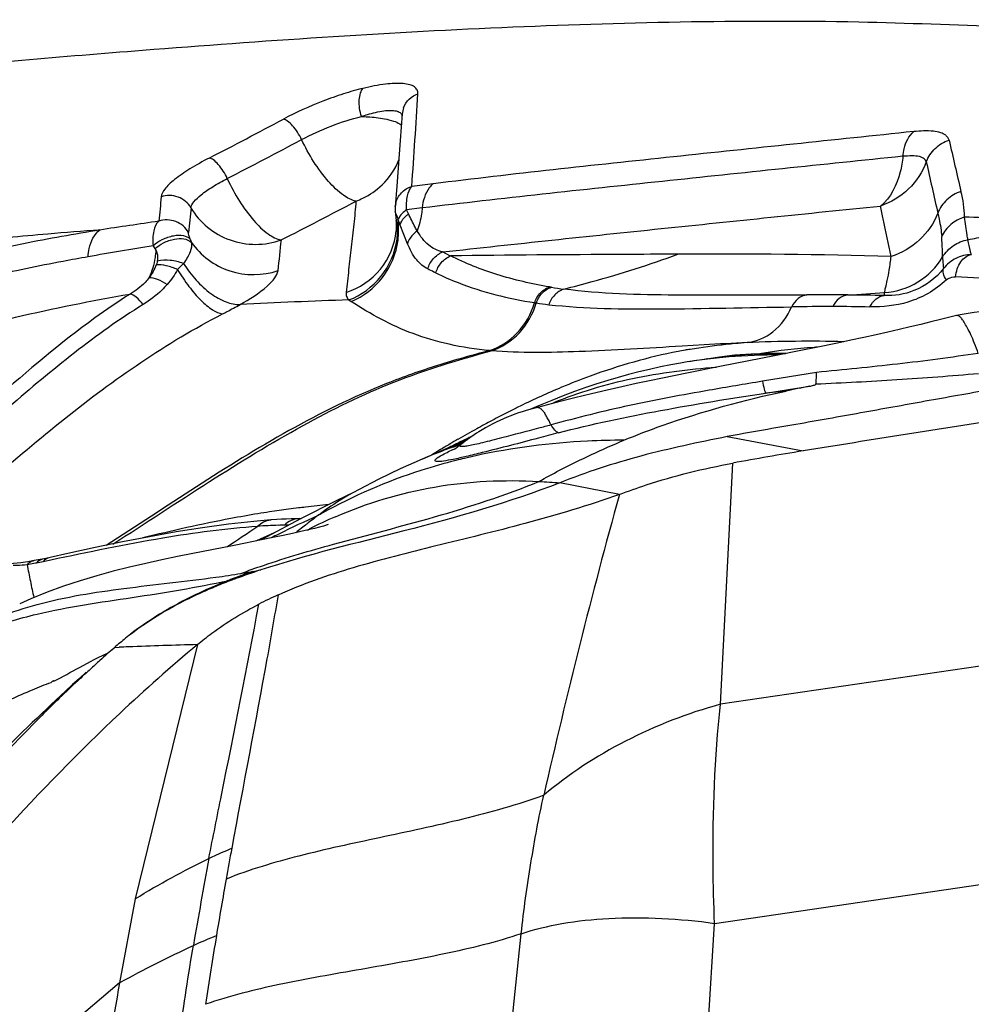
# Model space of a CAD drawing. Units: millimetres. Extents: x 0 to 594, y 0 to 420.
# Drawn here: x 142 to 143, y 130 to 131 of the extents above; entities that cross this region are included whole.
import ezdxf

# ---------------------------------------------------------------- set-up
doc = ezdxf.new("R2010")
doc.units = ezdxf.units.MM
doc.header["$LTSCALE"] = 32.67
doc.layers.add('607078340-000_CL', color=7, linetype='CONTINUOUS')

msp = doc.modelspace()

# ---------------------------------------------------------------- linework, layer by layer
at = {"layer": '607078340-000_CL', "color": 7, "linetype": 'CONTINUOUS'}
for p, q in [((142.2687, 131.3133), (142.2656, 131.2705)), ((142.2656, 131.2705), (142.26, 131.1959)), ((142.26, 131.1959), (142.2574, 131.1627)), ((142.2574, 131.1627), (142.2575, 131.163)), ((142.2575, 131.1554), (142.2587, 131.1405)), ((142.2587, 131.1404), (142.259, 131.1294)), ((142.2624, 131.135), (142.2618, 131.1439)), ((142.259, 131.1294), (142.2587, 131.1234)), ((143.1683, 130.9862), (143.1422, 130.9796)), ((143.0933, 130.9677), (143.0755, 130.9635)), ((143.1104, 130.9717), (143.0933, 130.9677)), ((143.1267, 130.9757), (143.1104, 130.9717)), ((143.1422, 130.9796), (143.1267, 130.9757)), ((143.0178, 130.9506), (142.997, 130.9462)), ((143.0378, 130.955), (143.0178, 130.9506)), ((143.057, 130.9593), (143.0378, 130.955)), ((143.0755, 130.9635), (143.057, 130.9593)), ((142.9403, 130.9344), (142.9155, 130.9294)), ((142.9751, 130.9416), (142.9403, 130.9344)), ((142.997, 130.9462), (142.9751, 130.9416)), ((142.8757, 130.9215), (142.7841, 130.9035)), ((142.9155, 130.9294), (142.8757, 130.9215)), ((142.7841, 130.9035), (142.7306, 130.8929)), ((142.7354, 130.9114), (142.7314, 130.9108)), ((142.7627, 130.9156), (142.7354, 130.9114)), ((142.7306, 130.8929), (142.6913, 130.8848)), ((142.5207, 130.8454), (142.4885, 130.8367)), ((142.3821, 130.7903), (142.3595, 130.7793)), ((142.3547, 130.7761), (142.3014, 130.7532)), ((142.3735, 130.7841), (142.3547, 130.7761)), ((142.311, 130.7572), (142.3011, 130.7531)), ((142.3247, 130.7631), (142.3181, 130.7604)), ((142.1906, 130.6995), (142.1617, 130.6855)), ((142.1977, 130.7034), (142.1817, 130.6946)), ((142.1617, 130.6855), (142.1038, 130.6562)), ((142.0554, 130.6544), (142.0277, 130.6521)), ((142.1038, 130.6562), (142.0489, 130.6269)), ((142.0554, 130.6544), (142.0559, 130.6545)), ((142.0654, 130.655), (142.0559, 130.6545)), ((142.1022, 130.6566), (142.1012, 130.6565)), ((142.1045, 130.6565), (142.1022, 130.6566)), ((142.1487, 130.6468), (142.1411, 130.6446)), ((142.061, 130.6333), (142.032, 130.6203)), ((142.0489, 130.6269), (142.04, 130.6219)), ((141.6609, 130.5864), (141.6495, 130.5849)), ((141.6716, 130.5884), (141.6609, 130.5864)), ((141.6873, 130.5915), (141.6716, 130.5884)), ((141.6974, 130.5937), (141.6873, 130.5915)), ((141.7975, 130.4438), (141.8019, 130.4475)), ((141.756, 130.4076), (141.7447, 130.3974)), ((141.755, 130.4054), (141.7516, 130.4023)), ((141.7447, 130.3974), (141.7337, 130.3873)), ((141.7337, 130.3873), (141.7221, 130.3766)), ((141.8354, 130.0397), (141.81, 129.9033))]:
    msp.add_line(p, q, dxfattribs=at)
at = {"layer": '607078340-000_CL', "color": 9, "linetype": 'CONTINUOUS'}
for p, q in [((142.2647, 131.2971), (142.2674, 131.2949)), ((142.3191, 131.2001), (142.2843, 131.1958)), ((142.2576, 131.1547), (142.2575, 131.1555)), ((142.3012, 131.1607), (142.2759, 131.1576)), ((142.2789, 131.1511), (142.2759, 131.1576)), ((142.2653, 131.1331), (142.2618, 131.1439)), ((142.2631, 131.1439), (142.2626, 131.1423)), ((142.2649, 131.1472), (142.2631, 131.1439)), ((142.2624, 131.135), (142.2609, 131.136)), ((142.2772, 131.1028), (142.2653, 131.1331)), ((141.9244, 131.1103), (141.9267, 131.1049)), ((141.8644, 131.0994), (141.869, 131.0921)), ((142.3473, 131.0826), (142.3341, 131.0893)), ((141.9136, 131.0707), (141.9042, 131.0609)), ((142.5109, 131.0321), (142.508, 131.0326)), ((142.1822, 131.0114), (142.1857, 131.0089)), ((142.7589, 130.9385), (142.7228, 130.9364)), ((142.941, 130.8938), (142.8532, 130.8794)), ((142.8585, 130.8604), (142.9295, 130.8714)), ((142.8919, 130.8636), (142.8585, 130.8604)), ((142.4602, 130.8392), (142.4576, 130.8379)), ((142.7961, 130.7896), (142.9194, 130.7664)), ((142.3178, 130.7608), (142.3157, 130.7595)), ((142.7851, 130.3554), (142.8052, 130.7466)), ((142.6212, 130.6958), (142.5247, 130.7148)), ((142.1147, 130.638), (142.1175, 130.6395)), ((141.6598, 130.5821), (141.6734, 130.5848)), ((141.6734, 130.5848), (141.6751, 130.5851)), ((141.6857, 130.5872), (141.6882, 130.5877)), ((141.6882, 130.5877), (141.6986, 130.5899)), ((141.9858, 130.5559), (141.9988, 130.5593)), ((143.6069, 130.4758), (142.7851, 130.3554)), ((141.8019, 130.4475), (141.8092, 130.4478)), ((141.9363, 130.4521), (141.8354, 130.0397)), ((141.7448, 130.4152), (141.764, 130.4255)), ((142.7757, 129.9998), (143.5631, 130.1151)), ((142.6109, 127.342), (142.7757, 129.9998)), ((142.4419, 129.7938), (142.462, 129.983)), ((141.81, 129.9033), (141.3959, 129.5528))]:
    msp.add_line(p, q, dxfattribs=at)
at = {"layer": '607078340-000_CL', "color": 7, "linetype": 'CONTINUOUS'}
for points in [[(142.2575, 131.163), (142.2573, 131.1603), (142.2574, 131.1571), (142.2575, 131.1556)], [(142.8916, 130.9246), (142.8913, 130.9247), (142.8627, 130.9247), (142.8351, 130.9237), (142.8086, 130.9217), (142.7834, 130.9188), (142.7593, 130.915)], [(142.7314, 130.9108), (142.7204, 130.9089), (142.7046, 130.906), (142.6877, 130.9027), (142.67, 130.8988), (142.6526, 130.8947), (142.6359, 130.8904), (142.6194, 130.8858), (142.6025, 130.8808), (142.5848, 130.8753), (142.5668, 130.8692), (142.5485, 130.8627), (142.53, 130.8558), (142.5113, 130.8484)], [(142.6913, 130.8848), (142.6703, 130.8804), (142.6484, 130.8758), (142.6254, 130.8707), (142.6012, 130.8652), (142.5759, 130.8593), (142.5491, 130.8527), (142.5207, 130.8454)], [(142.5113, 130.8484), (142.4928, 130.8408), (142.4756, 130.8335)], [(142.3641, 130.7768), (142.3619, 130.7751), (142.3584, 130.7725), (142.3555, 130.7705), (142.3533, 130.7691), (142.3518, 130.7682)], [(142.3011, 130.7531), (142.2651, 130.7372), (142.2307, 130.7206), (142.1977, 130.7034)], [(142.0277, 130.6521), (141.9865, 130.6476), (141.9445, 130.6419), (141.9018, 130.635), (141.8585, 130.6272), (141.8148, 130.6187)], [(142.1012, 130.6565), (142.0966, 130.6564), (142.0885, 130.6561), (142.0806, 130.6558), (142.0729, 130.6555), (142.0654, 130.655)], [(142.1411, 130.6446), (142.1347, 130.6429), (142.1264, 130.6408), (142.1162, 130.6383)], [(142.1162, 130.6383), (142.1043, 130.6355), (142.0908, 130.6325), (142.0755, 130.6292), (142.0587, 130.6257), (142.0401, 130.6219)], [(141.8148, 130.6187), (141.7706, 130.6095), (141.7261, 130.5999), (141.6974, 130.5937)], [(142.0401, 130.6219), (141.9987, 130.6137), (141.9764, 130.6093), (141.9289, 130.6)], [(141.9289, 130.6), (141.9041, 130.5949), (141.8785, 130.5895), (141.8526, 130.5838), (141.8263, 130.5777), (141.7997, 130.5711), (141.773, 130.5638), (141.7461, 130.5559), (141.7192, 130.5472), (141.6926, 130.5374), (141.6661, 130.5266), (141.6479, 130.5183)], [(141.6495, 130.5849), (141.6377, 130.5839), (141.6259, 130.5834)]]:
    msp.add_lwpolyline(points, dxfattribs=at)
at = {"layer": '607078340-000_CL', "color": 9, "linetype": 'CONTINUOUS'}
for centre, radius, start, end in [((90.366, 134.7108), 52.0372, 356.12684, 356.29275), ((142.3072, 131.3101), 0.0386, 159.8914, 175.3447), ((136.9208, 140.9996), 10.9801, 297.29164, 298.00087), ((142.2602, 131.3085), 0.00858, 12.8397, 17.0315), ((136.9919, 140.9179), 10.9178, 297.21351, 297.92795), ((159.77, 135.0773), 17.0442, 192.90415, 193.19206), ((168.7425, 136.9637), 26.2557, 192.6018, 192.78731), ((137.003, 141.016), 11.1288, 297.09867, 297.80242), ((142.2946, 131.1598), 0.0373, 167.4524, 175.0344), ((142.3053, 131.1142), 0.0453, 129.3926, 133.0816), ((142.3065, 131.1127), 0.0472, 125.7425, 129.3993), ((142.8214, 121.7079), 9.4449, 87.07586, 87.81694), ((145.1911, 108.7162), 22.6672, 98.41608, 98.65985), ((142.1443, 131.1259), 0.117, 358.8115, 4.9096), ((142.1404, 131.1241), 0.1225, 352.646, 359.7394), ((142.1435, 131.1241), 0.1194, 359.7317, 5.194), ((142.5548, 131.5894), 0.5403, 237.2432, 237.6037), ((142.1414, 131.126), 0.1199, 352.3865, 358.8245), ((143.1183, 123.394), 7.8068, 99.24263, 100.02805), ((142.774, 119.9503), 11.1356, 88.51716, 90.29885), ((143.0427, 131.1434), 0.1204, 274.1682, 328.9165), ((142.539, 119.4158), 11.6502, 86.529, 86.91031), ((142.6407, 131.8033), 0.782, 260.4418, 261.943), ((142.9672, 117.6548), 13.3648, 89.89522, 90.17946), ((142.8539, 133.6439), 2.6279, 273.0035, 274.3094), ((142.9696, 127.8862), 3.1334, 88.5111, 89.5965), ((142.417, 123.3676), 7.6474, 91.75752, 93.08357), ((142.5793, 131.6231), 0.6236, 261.1635, 261.4187), ((142.6005, 131.7561), 0.7582, 261.3417, 262.8828), ((143.0091, 121.8563), 9.1446, 90.25999, 90.67921), ((142.9547, 128.2339), 2.767, 88.491, 89.7299), ((142.8836, 130.0398), 0.9036, 98.5069, 99.4089), ((143.2992, 121.7496), 9.2048, 92.93087, 93.36502), ((142.9287, 128.5862), 2.3582, 88.6255, 92.4331), ((142.9862, 130.1635), 0.7726, 93.6271, 100.019), ((142.9954, 130.0359), 0.9005, 93.372, 93.6953), ((142.4225, 130.9977), 0.0696, 259.9281, 262.1155), ((142.8691, 130.1257), 0.8164, 99.9706, 100.7626), ((142.8754, 130.0897), 0.8531, 99.4126, 99.9712), ((142.8652, 130.0919), 0.8297, 96.6729, 99.1586), ((143.0225, 129.6882), 1.281, 112.7323, 116.0384), ((143.099, 129.5292), 1.4574, 116.1069, 116.8587), ((143.1449, 129.4388), 1.5588, 116.8628, 117.9313), ((143.2095, 129.3169), 1.6967, 117.9309, 118.8951), ((143.2955, 129.1612), 1.8746, 118.8983, 119.9659), ((143.4412, 128.91), 2.165, 120.3799, 120.8768), ((142.6711, 129.9343), 0.8983, 109.7214, 111.2679), ((143.3774, 129.0187), 2.039, 119.9576, 120.3789), ((142.6673, 129.8866), 0.9407, 108.7643, 109.8719), ((142.6468, 129.9415), 0.8822, 111.481, 112.377), ((143.5301, 128.7614), 2.3381, 121.0735, 121.2293), ((143.4975, 128.8155), 2.2751, 120.8744, 121.0737), ((142.6552, 129.92), 0.9052, 109.872, 111.4782), ((142.6557, 129.9739), 0.8558, 111.268, 112.7553), ((142.605, 129.7643), 1.0177, 102.3127, 103.3726), ((142.6007, 129.7824), 0.9991, 103.3733, 104.1793), ((142.9949, 138.5823), 7.8815, 266.33133, 266.57956), ((142.3298, 128.7849), 1.9029, 95.4439, 96.5803), ((142.2987, 129.0646), 1.6215, 98.7004, 99.38), ((142.2853, 129.1499), 1.5352, 97.5222, 98.6855), ((142.2989, 129.047), 1.639, 96.9597, 97.5233), ((142.311, 128.9477), 1.739, 96.5808, 96.9608), ((142.5388, 129.9496), 0.82, 119.2002, 119.7488), ((139.5076, 134.372), 4.5033, 303.3621, 304.1272), ((142.106, 129.4918), 1.1546, 91.8967, 93.5776), ((142.1057, 129.5013), 1.145, 91.6531, 91.8933), ((142.1056, 129.5017), 1.1446, 91.4121, 91.653), ((142.0652, 129.1677), 1.4783, 89.2467, 89.5239), ((142.4581, 129.9713), 0.75, 113.3821, 117.0085), ((141.6777, 130.563), 0.0262, 126.033, 133.0142), ((150.5399, 132.3503), 9.0545, 191.26096, 191.43631), ((141.5592, 131.1883), 0.6142, 280.8725, 281.8778), ((141.7039, 130.5685), 0.0261, 127.1269, 134.1185), ((141.7521, 132.1353), 1.5883, 277.75, 279.2343), ((142.4001, 129.5071), 1.1277, 109.3933, 111.319), ((141.809, 131.7781), 1.2265, 279.2892, 279.6859), ((141.8272, 131.6715), 1.1184, 279.6842, 280.2216), ((141.8485, 131.5539), 0.9989, 280.2179, 281.0009), ((144.8683, 131.2032), 3.268, 191.4415, 191.9152), ((142.3556, 129.6228), 1.0037, 111.3533, 111.6184), ((142.1197, 122.8561), 7.5981, 92.22682, 92.34168), ((142.1948, 120.8343), 9.6213, 91.53933, 92.20595), ((153.1956, 128.0713), 11.3897, 169.62935, 169.88494), ((153.1506, 128.0394), 11.3847, 169.54656, 170.26783), ((143.9747, 129.5008), 2.2018, 169.4652, 174.4054)]:
    msp.add_arc(centre, radius, start, end, dxfattribs=at)
at = {"layer": '607078340-000_CL', "color": 7, "linetype": 'CONTINUOUS'}
for centre, radius, start, end in [((143.2328, 130.6932), 0.3, 73.0646, 102.4158), ((142.8687, 130.2943), 0.6303, 99.5258, 99.7963), ((143.6716, 127.1797), 3.7655, 101.3659, 101.9502), ((142.5537, 130.5416), 0.3022, 102.4233, 122.1364), ((142.5531, 130.5433), 0.3004, 122.2143, 128.9881), ((143.1523, 129.1662), 1.7974, 115.3888, 115.6791), ((143.5515, 128.349), 2.7069, 116.2713, 116.534), ((143.4124, 128.6305), 2.3929, 116.1059, 116.2689), ((143.2772, 128.9069), 2.0852, 115.683, 116.1114), ((143.8357, 125.1459), 5.6948, 99.2599, 100.4252), ((152.9128, 127.8498), 10.6779, 164.542, 167.24274), ((142.9282, 128.8919), 1.9405, 114.2223, 116.3036), ((142.6508, 129.9582), 0.874, 126.4141, 127.9038), ((142.502, 130.1682), 0.6167, 126.4199, 126.8719), ((142.6909, 129.907), 0.9391, 127.9108, 129.2931), ((142.9865, 128.7725), 2.0734, 116.2858, 116.6682), ((142.3905, 129.4992), 1.1301, 108.115, 110.2776), ((142.2769, 129.7974), 0.811, 112.0289, 113.9483), ((142.307, 129.7448), 0.8724, 111.6002, 113.4342), ((142.3211, 129.6881), 0.9289, 110.3029, 112.0281), ((142.337, 129.9295), 0.6608, 114.1069, 117.0955), ((142.1229, 130.0826), 0.486, 128.6052, 131.3393), ((142.9694, 129.1029), 1.7807, 130.9688, 131.9915), ((143.3471, 128.6816), 2.3465, 131.9619, 132.4872), ((143.4954, 128.5192), 2.5664, 132.4815, 132.6978), ((143.5319, 128.4785), 2.6212, 133.0637, 134.8381), ((143.5827, 128.4248), 2.6951, 132.7979, 133.0735), ((149.8728, 128.662), 8.0148, 169.87053, 170.53664), ((147.762, 129.0145), 5.8747, 170.54327, 171.64276)]:
    msp.add_arc(centre, radius, start, end, dxfattribs=at)
for points, knots in [([(141.4559, 131.3838), (141.5863, 131.3952), (141.9107, 131.4234), (142.4284, 131.4582), (142.8166, 131.4663), (143.0098, 131.4629)], [0, 0, 0, 0, 0.252294, 0.627575, 1, 1, 1, 1]), ([(143.0098, 131.4629), (143.0882, 131.461), (143.1927, 131.4571), (143.2972, 131.453), (143.3232, 131.4519)], [0, 0, 0, 0, 0.750641, 1, 1, 1, 1]), ([(143.1808, 130.9756), (143.1797, 130.9773), (143.1775, 130.9803), (143.1739, 130.9845), (143.1702, 130.9867), (143.1683, 130.9862)], [0, 0, 0, 0, 0.365037, 0.645338, 1, 1, 1, 1]), ([(143.6195, 130.9416), (143.556, 130.9242), (143.4558, 130.9075), (143.3211, 130.8833), (143.2161, 130.8646), (143.1111, 130.8458), (143.0062, 130.8269), (142.9012, 130.8081), (142.8311, 130.7963), (142.7961, 130.7897)], [0, 0, 0, 0, 0.235819, 0.363145, 0.490504, 0.617873, 0.745183, 0.872557, 1, 1, 1, 1]), ([(142.7644, 130.9159), (142.7747, 130.9176), (142.8165, 130.9236), (142.859, 130.9251), (142.8909, 130.9246)], [0, 0, 0, 0, 0.246398, 1, 1, 1, 1]), ([(142.94, 130.8747), (142.9406, 130.877), (142.9409, 130.8835), (142.941, 130.8898), (142.941, 130.8938)], [0, 0, 0, 0, 0.376693, 1, 1, 1, 1]), ([(143.5833, 130.8694), (143.4724, 130.8534), (143.251, 130.8197), (143.0299, 130.7844), (142.9193, 130.7664)], [0, 0, 0, 0, 0.499909, 1, 1, 1, 1]), ([(142.9295, 130.8714), (142.9307, 130.8716), (142.933, 130.8721), (142.9363, 130.8729), (142.9384, 130.8736), (142.9399, 130.8742), (142.94, 130.8747)], [0, 0, 0, 0, 0.336683, 0.63788, 0.874749, 1, 1, 1, 1]), ([(142.6284, 130.7838), (142.6489, 130.7923), (142.7347, 130.8251), (142.8238, 130.8492), (142.8919, 130.8636)], [0, 0, 0, 0, 0.241873, 1, 1, 1, 1]), ([(142.4887, 130.8367), (142.4906, 130.8371), (142.4941, 130.8348), (142.4975, 130.8307), (142.5001, 130.8279), (142.5008, 130.8259)], [0, 0, 0, 0, 0.344326, 0.629355, 1, 1, 1, 1]), ([(142.5102, 130.8086), (142.5094, 130.8103), (142.5078, 130.8145), (142.504, 130.8199), (142.502, 130.8241), (142.5008, 130.8259)], [0, 0, 0, 0, 0.284343, 0.673987, 1, 1, 1, 1]), ([(142.7961, 130.7897), (142.7727, 130.7849), (142.7258, 130.7754), (142.6344, 130.7536), (142.5676, 130.7318), (142.5247, 130.7148)], [0, 0, 0, 0, 0.254896, 0.508877, 1, 1, 1, 1]), ([(142.4906, 130.7169), (142.5017, 130.7231), (142.5466, 130.7475), (142.593, 130.769), (142.6284, 130.7838)], [0, 0, 0, 0, 0.248703, 1, 1, 1, 1]), ([(142.6212, 130.6958), (142.6355, 130.7013), (142.6956, 130.7227), (142.7577, 130.7379), (142.8052, 130.7466)], [0, 0, 0, 0, 0.241976, 1, 1, 1, 1]), ([(142.5247, 130.7148), (142.4423, 130.6827), (142.2796, 130.6368), (142.1153, 130.5983), (142.0391, 130.5733)], [0, 0, 0, 0, 0.524145, 1, 1, 1, 1]), ([(142.6212, 130.6958), (142.5708, 130.6779), (142.4718, 130.6483), (142.3265, 130.6132), (142.1915, 130.5795), (142.1065, 130.5503), (142.0671, 130.5326)], [0, 0, 0, 0, 0.277421, 0.535544, 0.775716, 1, 1, 1, 1]), ([(142.1817, 130.6946), (142.178, 130.6925), (142.1623, 130.6832), (142.1472, 130.6728), (142.1359, 130.6645)], [0, 0, 0, 0, 0.229796, 1, 1, 1, 1]), ([(141.9477, 130.5386), (141.9363, 130.5335), (141.8913, 130.5122), (141.8488, 130.4856), (141.8197, 130.4624)], [0, 0, 0, 0, 0.252209, 1, 1, 1, 1]), ([(141.96, 130.5452), (141.9482, 130.5401), (141.9019, 130.5187), (141.8578, 130.4921), (141.8275, 130.469)], [0, 0, 0, 0, 0.252851, 1, 1, 1, 1]), ([(141.9363, 130.4521), (141.944, 130.4585), (141.9752, 130.4833), (142.0095, 130.5042), (142.036, 130.5178)], [0, 0, 0, 0, 0.251615, 1, 1, 1, 1]), ([(141.9363, 130.4521), (141.8933, 130.4161), (141.7833, 130.3189), (141.6137, 130.1437), (141.4917, 130.0011), (141.4306, 129.9259)], [0, 0, 0, 0, 0.230176, 0.602126, 1, 1, 1, 1]), ([(141.432, 130.28), (141.4534, 130.2914), (141.4857, 130.3076), (141.5306, 130.3244), (141.5644, 130.3369), (141.5987, 130.35), (141.6337, 130.3634), (141.6667, 130.3783), (141.6886, 130.3875), (141.699, 130.3908)], [0, 0, 0, 0, 0.251301, 0.373337, 0.497395, 0.624548, 0.753999, 0.886885, 1, 1, 1, 1]), ([(141.7221, 130.3766), (141.6808, 130.3381), (141.5983, 130.2575), (141.4733, 130.1345), (141.3418, 130.0133), (141.2477, 129.9383), (141.1984, 129.9041)], [0, 0, 0, 0, 0.24001, 0.490042, 0.744903, 1, 1, 1, 1]), ([(141.6837, 130.3371), (141.6437, 130.2973), (141.5851, 130.2347), (141.5089, 130.148), (141.4613, 130.0913), (141.4233, 130.0449), (141.3948, 130.0094), (141.3664, 129.9734), (141.3429, 129.943), (141.3263, 129.9215), (141.3165, 129.909), (141.305, 129.8971), (141.2901, 129.882), (141.2644, 129.8583), (141.2292, 129.8311), (141.1993, 129.8118), (141.184, 129.8025)], [0, 0, 0, 0, 0.230566, 0.349746, 0.471146, 0.532617, 0.59457, 0.656982, 0.71983, 0.751477, 0.7678, 0.784528, 0.81905, 0.854585, 0.927125, 1, 1, 1, 1]), ([(142.462, 129.9829), (142.4658, 130.0214), (142.4769, 130.0965), (142.4901, 130.1713), (142.4985, 130.2077)], [0, 0, 0, 0, 0.508929, 1, 1, 1, 1])]:
    msp.add_open_spline(points, degree=3, knots=knots, dxfattribs=at)
at = {"layer": '607078340-000_CL', "color": 9, "linetype": 'CONTINUOUS'}
for points, knots in [([(142.2942, 131.3462), (142.2943, 131.3482), (142.2934, 131.3527), (142.2883, 131.358), (142.2803, 131.3612), (142.2645, 131.3636), (142.2388, 131.3618), (142.2172, 131.358), (142.2053, 131.3548)], [0, 0, 0, 0, 0.064202, 0.131317, 0.21613, 0.325829, 0.62023, 1, 1, 1, 1]), ([(142.2053, 131.3548), (142.1945, 131.3523), (142.1726, 131.346), (142.1288, 131.3306), (142.0967, 131.3158), (142.0758, 131.3049)], [0, 0, 0, 0, 0.238235, 0.492453, 1, 1, 1, 1]), ([(142.2026, 131.3093), (142.1999, 131.3179), (142.1978, 131.331), (142.2003, 131.3465), (142.2033, 131.3528), (142.2052, 131.3549)], [0, 0, 0, 0, 0.573744, 0.817621, 1, 1, 1, 1]), ([(142.271, 131.3234), (142.2729, 131.3287), (142.2793, 131.3383), (142.2891, 131.3443), (142.2942, 131.3462)], [0, 0, 0, 0, 0.505167, 1, 1, 1, 1]), ([(142.2026, 131.3093), (142.2059, 131.3104), (142.2177, 131.3141), (142.2299, 131.3172), (142.2388, 131.3184)], [0, 0, 0, 0, 0.278602, 1, 1, 1, 1]), ([(142.2388, 131.3184), (142.2426, 131.3189), (142.2494, 131.3194), (142.2584, 131.3187), (142.2652, 131.3162), (142.2678, 131.3127), (142.2684, 131.311)], [0, 0, 0, 0, 0.351862, 0.626804, 0.833347, 1, 1, 1, 1]), ([(142.1054, 131.2717), (142.1015, 131.2798), (142.0948, 131.2908), (142.0838, 131.3012), (142.0783, 131.3044), (142.0758, 131.3049)], [0, 0, 0, 0, 0.593679, 0.834272, 1, 1, 1, 1]), ([(142.1054, 131.2717), (142.121, 131.28), (142.1528, 131.2944), (142.186, 131.3053), (142.2027, 131.3093)], [0, 0, 0, 0, 0.507443, 1, 1, 1, 1]), ([(142.2026, 131.3093), (142.206, 131.3091), (142.2185, 131.3085), (142.231, 131.3072), (142.2399, 131.3055)], [0, 0, 0, 0, 0.27528, 1, 1, 1, 1]), ([(142.2399, 131.3055), (142.2448, 131.3046), (142.2533, 131.3025), (142.2616, 131.2992), (142.2647, 131.2971)], [0, 0, 0, 0, 0.575783, 1, 1, 1, 1]), ([(143.099, 131.2848), (142.9689, 131.2712), (142.7089, 131.2438), (142.4488, 131.2161), (142.319, 131.2)], [0, 0, 0, 0, 0.499972, 1, 1, 1, 1]), ([(143.0813, 131.2446), (143.0817, 131.2488), (143.084, 131.2632), (143.0908, 131.278), (143.0991, 131.2846)], [0, 0, 0, 0, 0.281978, 1, 1, 1, 1]), ([(143.1562, 131.271), (143.1556, 131.2724), (143.1541, 131.2752), (143.15, 131.2799), (143.1418, 131.2834), (143.1245, 131.2866), (143.1096, 131.2857), (143.099, 131.2847)], [0, 0, 0, 0, 0.073829, 0.152106, 0.296888, 0.487488, 1, 1, 1, 1]), ([(142.1936, 131.1719), (142.1863, 131.1733), (142.1696, 131.1827), (142.1372, 131.2145), (142.1169, 131.2474), (142.1054, 131.2717)], [0, 0, 0, 0, 0.164111, 0.407417, 1, 1, 1, 1]), ([(143.1193, 131.2355), (143.1224, 131.2436), (143.1324, 131.2587), (143.1479, 131.2681), (143.1562, 131.271)], [0, 0, 0, 0, 0.495781, 1, 1, 1, 1]), ([(141.9554, 131.2418), (141.9447, 131.2362), (141.9254, 131.2255), (141.9037, 131.2108), (141.8905, 131.1994), (141.8822, 131.1908), (141.878, 131.1835), (141.8774, 131.1789)], [0, 0, 0, 0, 0.354157, 0.647576, 0.766686, 0.864838, 1, 1, 1, 1]), ([(141.9848, 131.2086), (141.981, 131.2167), (141.9743, 131.2278), (141.9634, 131.2383), (141.9579, 131.2414), (141.9554, 131.2418)], [0, 0, 0, 0, 0.594818, 0.834886, 1, 1, 1, 1]), ([(143.0812, 131.2447), (142.9511, 131.2312), (142.691, 131.204), (142.431, 131.1764), (142.3012, 131.1607)], [0, 0, 0, 0, 0.50013, 1, 1, 1, 1]), ([(143.0813, 131.2446), (143.0807, 131.2361), (143.0758, 131.2067), (143.0616, 131.1771), (143.0448, 131.1639)], [0, 0, 0, 0, 0.286183, 1, 1, 1, 1]), ([(143.1193, 131.2355), (143.1132, 131.2191), (143.0929, 131.1885), (143.0616, 131.1696), (143.0448, 131.1639)], [0, 0, 0, 0, 0.495882, 1, 1, 1, 1]), ([(143.1193, 131.2355), (143.1187, 131.2374), (143.1155, 131.2416), (143.1071, 131.2449), (143.0952, 131.2455), (143.0863, 131.2449), (143.0813, 131.2446)], [0, 0, 0, 0, 0.14906, 0.354266, 0.638603, 1, 1, 1, 1]), ([(141.9257, 131.1611), (141.9261, 131.1646), (141.9315, 131.1727), (141.9437, 131.1837), (141.9622, 131.1963), (141.9767, 131.2044), (141.9848, 131.2086)], [0, 0, 0, 0, 0.137531, 0.353981, 0.647383, 1, 1, 1, 1]), ([(141.9848, 131.2086), (141.9905, 131.1958), (142.0035, 131.1721), (142.0257, 131.1416), (142.0479, 131.1191), (142.0649, 131.1103), (142.0725, 131.1089)], [0, 0, 0, 0, 0.307641, 0.593214, 0.828515, 1, 1, 1, 1]), ([(142.1936, 131.1719), (142.1974, 131.1733), (142.2128, 131.1797), (142.2268, 131.1893), (142.2359, 131.1981)], [0, 0, 0, 0, 0.243378, 1, 1, 1, 1]), ([(142.2582, 131.1679), (142.2596, 131.1743), (142.2661, 131.1866), (142.2779, 131.1938), (142.2843, 131.1958)], [0, 0, 0, 0, 0.495085, 1, 1, 1, 1]), ([(142.2759, 131.1576), (142.2754, 131.1653), (142.2757, 131.1785), (142.2805, 131.1917), (142.2843, 131.1958)], [0, 0, 0, 0, 0.578358, 1, 1, 1, 1]), ([(142.3191, 131.2001), (142.3166, 131.1982), (142.3064, 131.1874), (142.3022, 131.1722), (142.3012, 131.1607)], [0, 0, 0, 0, 0.213686, 1, 1, 1, 1]), ([(143.1756, 131.1875), (143.1672, 131.1848), (143.1515, 131.1756), (143.1412, 131.1606), (143.138, 131.1525)], [0, 0, 0, 0, 0.503696, 1, 1, 1, 1]), ([(141.8774, 131.1789), (141.8767, 131.1723), (141.8759, 131.1591), (141.8742, 131.1459), (141.8735, 131.1393)], [0, 0, 0, 0, 0.499704, 1, 1, 1, 1]), ([(141.9257, 131.1611), (141.9212, 131.1689), (141.9059, 131.1816), (141.8861, 131.1817), (141.8775, 131.1787)], [0, 0, 0, 0, 0.497044, 1, 1, 1, 1]), ([(142.1936, 131.1719), (142.1928, 131.1594), (142.19, 131.1344), (142.1857, 131.0973), (142.1819, 131.0604), (142.1789, 131.036), (142.1777, 131.0238)], [0, 0, 0, 0, 0.253224, 0.504733, 0.752977, 1, 1, 1, 1]), ([(141.926, 131.1612), (141.9253, 131.1545), (141.9244, 131.141), (141.9226, 131.1277), (141.9219, 131.1209)], [0, 0, 0, 0, 0.499565, 1, 1, 1, 1]), ([(141.9257, 131.1611), (141.9327, 131.1492), (141.9512, 131.1275), (141.9885, 131.1066), (142.0308, 131.0992), (142.0593, 131.104), (142.0725, 131.1089)], [0, 0, 0, 0, 0.24684, 0.496884, 0.748636, 1, 1, 1, 1]), ([(142.2759, 131.1576), (142.2747, 131.1569), (142.2706, 131.1539), (142.267, 131.1503), (142.2649, 131.1472)], [0, 0, 0, 0, 0.273641, 1, 1, 1, 1]), ([(142.3012, 131.1607), (142.3009, 131.1575), (142.2993, 131.1448), (142.2963, 131.1323), (142.2931, 131.1234)], [0, 0, 0, 0, 0.257042, 1, 1, 1, 1]), ([(142.3341, 131.0893), (142.4524, 131.1025), (142.6893, 131.1274), (142.9262, 131.1518), (143.0447, 131.1639)], [0, 0, 0, 0, 0.499669, 1, 1, 1, 1]), ([(143.0447, 131.1639), (143.0461, 131.1569), (143.0517, 131.1296), (143.0575, 131.1023), (143.0619, 131.082)], [0, 0, 0, 0, 0.256141, 1, 1, 1, 1]), ([(141.9219, 131.1209), (141.9175, 131.1289), (141.9022, 131.1419), (141.8822, 131.1422), (141.8735, 131.1393)], [0, 0, 0, 0, 0.497312, 1, 1, 1, 1]), ([(142.2618, 131.144), (142.2613, 131.1451), (142.2597, 131.1485), (142.258, 131.1521), (142.2576, 131.1547)], [0, 0, 0, 0, 0.316564, 1, 1, 1, 1]), ([(142.2653, 131.1331), (142.2655, 131.1343), (142.2673, 131.1397), (142.2711, 131.1443), (142.2743, 131.1473)], [0, 0, 0, 0, 0.216827, 1, 1, 1, 1]), ([(142.2931, 131.1234), (142.2919, 131.1254), (142.2869, 131.1345), (142.2825, 131.1439), (142.2789, 131.1511)], [0, 0, 0, 0, 0.227568, 1, 1, 1, 1]), ([(143.138, 131.1525), (143.1316, 131.1361), (143.1109, 131.1059), (143.0792, 131.0875), (143.0622, 131.0821)], [0, 0, 0, 0, 0.49673, 1, 1, 1, 1]), ([(143.138, 131.1525), (143.1387, 131.1492), (143.1416, 131.1366), (143.1436, 131.1238), (143.1443, 131.1144)], [0, 0, 0, 0, 0.263096, 1, 1, 1, 1]), ([(143.1812, 131.1459), (143.1732, 131.1435), (143.1582, 131.1354), (143.1478, 131.1218), (143.1443, 131.1144)], [0, 0, 0, 0, 0.503983, 1, 1, 1, 1]), ([(143.1868, 131.1092), (143.1864, 131.1117), (143.1844, 131.1239), (143.1826, 131.1362), (143.1812, 131.1459)], [0, 0, 0, 0, 0.204087, 1, 1, 1, 1]), ([(143.1868, 131.1092), (143.1965, 131.1111), (143.2359, 131.1193), (143.2747, 131.1304), (143.3032, 131.1405)], [0, 0, 0, 0, 0.246081, 1, 1, 1, 1]), ([(141.7781, 131.1249), (141.7499, 131.123), (141.6785, 131.1177), (141.5646, 131.1059), (141.4788, 131.0968), (141.4361, 131.092)], [0, 0, 0, 0, 0.246848, 0.625095, 1, 1, 1, 1]), ([(141.7781, 131.125), (141.7366, 131.1182), (141.6813, 131.1085), (141.6264, 131.097), (141.6126, 131.094)], [0, 0, 0, 0, 0.749456, 1, 1, 1, 1]), ([(141.7589, 131.0815), (141.7591, 131.0861), (141.761, 131.1019), (141.7686, 131.1184), (141.7781, 131.125)], [0, 0, 0, 0, 0.283796, 1, 1, 1, 1]), ([(141.8735, 131.1393), (141.8693, 131.1352), (141.8637, 131.1214), (141.8636, 131.1074), (141.8644, 131.0994)], [0, 0, 0, 0, 0.421757, 1, 1, 1, 1]), ([(141.9244, 131.1103), (141.9218, 131.113), (141.9125, 131.1168), (141.8963, 131.1159), (141.8792, 131.11), (141.8687, 131.1032), (141.8644, 131.0994)], [0, 0, 0, 0, 0.17401, 0.433712, 0.73631, 1, 1, 1, 1]), ([(141.8675, 131.0945), (141.8716, 131.0983), (141.8818, 131.1051), (141.9013, 131.1122), (141.9201, 131.1114), (141.9267, 131.1049)], [0, 0, 0, 0, 0.262643, 0.561979, 1, 1, 1, 1]), ([(141.9244, 131.1103), (141.9236, 131.1123), (141.9225, 131.1158), (141.9218, 131.1195), (141.9219, 131.1209)], [0, 0, 0, 0, 0.605509, 1, 1, 1, 1]), ([(142.1777, 131.0238), (142.199, 131.0306), (142.2387, 131.0567), (142.2569, 131.1011), (142.2587, 131.1234)], [0, 0, 0, 0, 0.49927, 1, 1, 1, 1]), ([(142.1823, 131.0114), (142.2022, 131.0191), (142.2391, 131.0461), (142.2574, 131.0883), (142.2603, 131.1101)], [0, 0, 0, 0, 0.493225, 1, 1, 1, 1]), ([(142.1857, 131.0089), (142.2056, 131.017), (142.2417, 131.0448), (142.2591, 131.0868), (142.2619, 131.1085)], [0, 0, 0, 0, 0.495734, 1, 1, 1, 1]), ([(142.2931, 131.1233), (142.2912, 131.122), (142.2844, 131.1166), (142.279, 131.109), (142.2773, 131.1028)], [0, 0, 0, 0, 0.262793, 1, 1, 1, 1]), ([(142.3341, 131.0893), (142.3261, 131.0915), (142.309, 131.0996), (142.2981, 131.1149), (142.2932, 131.1233)], [0, 0, 0, 0, 0.46103, 1, 1, 1, 1]), ([(143.1457, 131.0813), (143.1457, 131.0835), (143.1454, 131.0945), (143.1449, 131.1055), (143.1443, 131.1144)], [0, 0, 0, 0, 0.197199, 1, 1, 1, 1]), ([(143.1457, 131.0813), (143.1501, 131.0885), (143.1622, 131.1012), (143.1784, 131.1077), (143.1868, 131.1092)], [0, 0, 0, 0, 0.499072, 1, 1, 1, 1]), ([(143.1924, 131.0851), (143.1918, 131.0867), (143.1895, 131.0947), (143.1881, 131.1028), (143.1868, 131.1092)], [0, 0, 0, 0, 0.208657, 1, 1, 1, 1]), ([(141.869, 131.0921), (141.8687, 131.0881), (141.8667, 131.0729), (141.8625, 131.0578), (141.8577, 131.0476)], [0, 0, 0, 0, 0.261262, 1, 1, 1, 1]), ([(141.869, 131.0918), (141.8696, 131.0905), (141.8719, 131.085), (141.8719, 131.0788), (141.8712, 131.0744)], [0, 0, 0, 0, 0.239133, 1, 1, 1, 1]), ([(141.9266, 131.1048), (141.9276, 131.0998), (141.9254, 131.0908), (141.9198, 131.0799), (141.9159, 131.0738), (141.9136, 131.0707)], [0, 0, 0, 0, 0.418065, 0.692091, 1, 1, 1, 1]), ([(141.9267, 131.1049), (141.9413, 131.0836), (141.9864, 131.0501), (142.0424, 131.0507), (142.0671, 131.059)], [0, 0, 0, 0, 0.497394, 1, 1, 1, 1]), ([(142.3102, 131.0617), (142.3034, 131.0653), (142.2891, 131.0771), (142.2812, 131.0935), (142.2773, 131.1028)], [0, 0, 0, 0, 0.434462, 1, 1, 1, 1]), ([(141.7589, 131.0815), (141.7454, 131.0791), (141.6915, 131.0693), (141.6378, 131.0582), (141.5978, 131.049)], [0, 0, 0, 0, 0.250647, 1, 1, 1, 1]), ([(141.9136, 131.0707), (141.9068, 131.0733), (141.8927, 131.0764), (141.878, 131.0761), (141.8712, 131.0744)], [0, 0, 0, 0, 0.508966, 1, 1, 1, 1]), ([(142.3102, 131.0617), (142.3119, 131.0678), (142.318, 131.0792), (142.3284, 131.0869), (142.3341, 131.0893)], [0, 0, 0, 0, 0.503271, 1, 1, 1, 1]), ([(142.3233, 131.0553), (142.3249, 131.0614), (142.331, 131.0728), (142.3415, 131.0805), (142.3472, 131.0829)], [0, 0, 0, 0, 0.503911, 1, 1, 1, 1]), ([(142.508, 131.0326), (142.479, 131.0374), (142.4239, 131.05), (142.3713, 131.071), (142.3471, 131.0829)], [0, 0, 0, 0, 0.521629, 1, 1, 1, 1]), ([(142.7159, 131.0857), (142.6865, 131.0856), (142.5636, 131.0849), (142.4407, 131.0843), (142.3472, 131.0829)], [0, 0, 0, 0, 0.239201, 1, 1, 1, 1]), ([(142.5311, 131.029), (142.5464, 131.033), (142.6086, 131.0496), (142.6704, 131.0686), (142.716, 131.0857)], [0, 0, 0, 0, 0.244172, 1, 1, 1, 1]), ([(143.0514, 131.0234), (143.0521, 131.026), (143.0535, 131.0326), (143.0564, 131.0447), (143.0598, 131.0616), (143.0614, 131.0747), (143.0622, 131.0821)], [0, 0, 0, 0, 0.13392, 0.338954, 0.6263, 1, 1, 1, 1]), ([(143.1457, 131.0813), (143.1458, 131.0794), (143.1461, 131.0731), (143.1466, 131.0667), (143.1474, 131.0623)], [0, 0, 0, 0, 0.298452, 1, 1, 1, 1]), ([(143.1924, 131.0851), (143.1838, 131.0849), (143.1664, 131.0807), (143.1526, 131.0693), (143.1474, 131.0623)], [0, 0, 0, 0, 0.496333, 1, 1, 1, 1]), ([(143.1669, 131.0489), (143.1673, 131.0533), (143.1692, 131.0618), (143.1756, 131.076), (143.1855, 131.084), (143.1924, 131.0851)], [0, 0, 0, 0, 0.280662, 0.556541, 1, 1, 1, 1]), ([(141.8712, 131.0744), (141.8711, 131.0739), (141.8708, 131.072), (141.8701, 131.0701), (141.8696, 131.0687)], [0, 0, 0, 0, 0.230332, 1, 1, 1, 1]), ([(141.9042, 131.0609), (141.8983, 131.0635), (141.8869, 131.0672), (141.875, 131.0689), (141.8696, 131.0687)], [0, 0, 0, 0, 0.543373, 1, 1, 1, 1]), ([(141.9042, 131.0609), (141.9098, 131.0514), (141.9215, 131.0338), (141.9403, 131.0114), (141.9586, 130.9961), (141.9712, 130.9898), (141.9769, 130.9887)], [0, 0, 0, 0, 0.316542, 0.604915, 0.8349, 1, 1, 1, 1]), ([(141.9136, 131.0707), (141.9197, 131.0612), (141.9332, 131.0435), (141.9564, 131.0217), (141.9809, 131.0078), (141.9979, 131.0039), (142.0056, 131.004)], [0, 0, 0, 0, 0.288093, 0.564962, 0.805087, 1, 1, 1, 1]), ([(142.3236, 131.0552), (142.3224, 131.0558), (142.3179, 131.0577), (142.3135, 131.06), (142.3102, 131.0617)], [0, 0, 0, 0, 0.255919, 1, 1, 1, 1]), ([(143.1474, 131.0623), (143.1349, 131.0467), (143.1043, 131.0237), (143.0673, 131.0178), (143.051, 131.0186)], [0, 0, 0, 0, 0.550751, 1, 1, 1, 1]), ([(143.1519, 131.0441), (143.1498, 131.0472), (143.1468, 131.0528), (143.1461, 131.06), (143.1474, 131.0623)], [0, 0, 0, 0, 0.581395, 1, 1, 1, 1]), ([(141.8577, 131.0476), (141.8557, 131.0449), (141.8469, 131.0345), (141.8359, 131.0262), (141.827, 131.0211)], [0, 0, 0, 0, 0.24446, 1, 1, 1, 1]), ([(141.8872, 131.0366), (141.8823, 131.0398), (141.8728, 131.0446), (141.8624, 131.0474), (141.8577, 131.0476)], [0, 0, 0, 0, 0.552104, 1, 1, 1, 1]), ([(142.0055, 131.004), (142.021, 131.0127), (142.0415, 131.0255), (142.0615, 131.0454), (142.0664, 131.0549), (142.0671, 131.059)], [0, 0, 0, 0, 0.63304, 0.849978, 1, 1, 1, 1]), ([(142.3233, 131.0553), (142.3351, 131.0496), (142.3864, 131.0272), (142.4413, 131.0134), (142.4836, 131.0071)], [0, 0, 0, 0, 0.234544, 1, 1, 1, 1]), ([(143.1519, 131.0441), (143.1429, 131.0356), (143.1233, 131.021), (143.0816, 131.0033), (143.0484, 130.9997), (143.0276, 131.0001)], [0, 0, 0, 0, 0.274284, 0.536721, 1, 1, 1, 1]), ([(143.1519, 131.0441), (143.1528, 131.045), (143.1572, 131.0481), (143.1629, 131.0491), (143.1669, 131.0489)], [0, 0, 0, 0, 0.238284, 1, 1, 1, 1]), ([(141.8872, 131.0366), (141.8844, 131.0335), (141.8728, 131.0212), (141.8592, 131.0109), (141.8484, 131.0042)], [0, 0, 0, 0, 0.247641, 1, 1, 1, 1]), ([(142.4836, 131.0069), (142.4855, 131.0128), (142.4918, 131.0237), (142.5024, 131.0307), (142.508, 131.0326)], [0, 0, 0, 0, 0.510559, 1, 1, 1, 1]), ([(142.4863, 131.0065), (142.4883, 131.0124), (142.4946, 131.0233), (142.5052, 131.0302), (142.5109, 131.0321)], [0, 0, 0, 0, 0.510295, 1, 1, 1, 1]), ([(142.5311, 131.029), (142.5255, 131.0272), (142.5149, 131.0204), (142.5085, 131.0096), (142.5065, 131.0038)], [0, 0, 0, 0, 0.488564, 1, 1, 1, 1]), ([(142.9254, 131.0195), (142.8542, 131.0194), (142.7228, 131.0179), (142.591, 131.0214), (142.5312, 131.029)], [0, 0, 0, 0, 0.541112, 1, 1, 1, 1]), ([(141.5805, 130.9683), (141.6006, 130.9736), (141.6822, 130.9938), (141.7647, 131.0103), (141.827, 131.0211)], [0, 0, 0, 0, 0.247913, 1, 1, 1, 1]), ([(141.827, 131.0211), (141.8075, 131.0088), (141.7311, 130.9566), (141.6609, 130.8962), (141.6085, 130.8507)], [0, 0, 0, 0, 0.249237, 1, 1, 1, 1]), ([(141.8484, 131.0042), (141.845, 131.0084), (141.8388, 131.0151), (141.8307, 131.0204), (141.827, 131.0211)], [0, 0, 0, 0, 0.589597, 1, 1, 1, 1]), ([(142.1777, 131.0238), (142.1775, 131.0216), (142.1778, 131.0168), (142.1806, 131.013), (142.1822, 131.0114)], [0, 0, 0, 0, 0.498303, 1, 1, 1, 1]), ([(142.9253, 131.0195), (142.9203, 131.019), (142.9098, 131.0144), (142.9032, 131.0053), (142.9008, 131.0002)], [0, 0, 0, 0, 0.474345, 1, 1, 1, 1]), ([(142.9917, 131.0196), (142.9867, 131.0191), (142.9765, 131.0146), (142.97, 131.0058), (142.9676, 131.0007)], [0, 0, 0, 0, 0.470313, 1, 1, 1, 1]), ([(143.0276, 131.0001), (143.03, 131.005), (143.0362, 131.0137), (143.0462, 131.0182), (143.051, 131.0186)], [0, 0, 0, 0, 0.533105, 1, 1, 1, 1]), ([(143.0514, 131.0234), (143.0513, 131.023), (143.0511, 131.0214), (143.0509, 131.0198), (143.051, 131.0186)], [0, 0, 0, 0, 0.277776, 1, 1, 1, 1]), ([(141.8484, 131.0042), (141.8097, 130.9803), (141.7353, 130.9267), (141.6653, 130.8678), (141.6305, 130.8378)], [0, 0, 0, 0, 0.497276, 1, 1, 1, 1]), ([(141.9769, 130.9887), (141.9794, 130.99), (141.989, 130.995), (141.9985, 131.0001), (142.0055, 131.004)], [0, 0, 0, 0, 0.260234, 1, 1, 1, 1]), ([(142.4103, 130.9292), (142.3884, 130.9314), (142.3463, 130.9377), (142.269, 130.9602), (142.2173, 130.9882), (142.1857, 131.0089)], [0, 0, 0, 0, 0.275015, 0.529275, 1, 1, 1, 1]), ([(142.4103, 130.9292), (142.4273, 130.9347), (142.4594, 130.9558), (142.478, 130.989), (142.4836, 131.0069)], [0, 0, 0, 0, 0.488413, 1, 1, 1, 1]), ([(142.4129, 130.9287), (142.4303, 130.9343), (142.4625, 130.9555), (142.4809, 130.9888), (142.4863, 131.0065)], [0, 0, 0, 0, 0.495646, 1, 1, 1, 1]), ([(142.5065, 131.0038), (142.5663, 130.9974), (142.6981, 130.9956), (142.8294, 130.9993), (142.9007, 131.0002)], [0, 0, 0, 0, 0.457067, 1, 1, 1, 1]), ([(142.8286, 130.9423), (142.8436, 130.9439), (142.8748, 130.9576), (142.8938, 130.9849), (142.9007, 131.0002)], [0, 0, 0, 0, 0.474204, 1, 1, 1, 1]), ([(141.4787, 130.6193), (141.5203, 130.651), (141.6003, 130.7183), (141.7576, 130.8526), (141.8857, 130.942), (141.9769, 130.9887)], [0, 0, 0, 0, 0.252693, 0.504764, 1, 1, 1, 1]), ([(143.2037, 130.9246), (143.2019, 130.9302), (143.198, 130.9404), (143.192, 130.9544), (143.1866, 130.966), (143.182, 130.9724), (143.1808, 130.9756)], [0, 0, 0, 0, 0.312972, 0.585597, 0.815632, 1, 1, 1, 1]), ([(142.7228, 130.9364), (142.6672, 130.9331), (142.5641, 130.9267), (142.4604, 130.9252), (142.4129, 130.9287)], [0, 0, 0, 0, 0.539464, 1, 1, 1, 1]), ([(142.8286, 130.9423), (142.822, 130.9418), (142.7957, 130.9395), (142.7695, 130.9364), (142.75, 130.9334)], [0, 0, 0, 0, 0.251325, 1, 1, 1, 1]), ([(142.4103, 130.9292), (142.382, 130.9217), (142.3256, 130.906), (142.215, 130.867), (142.0835, 130.8018), (141.9345, 130.7092), (141.8373, 130.6446), (141.7882, 130.6131)], [0, 0, 0, 0, 0.125084, 0.250288, 0.500739, 0.750742, 1, 1, 1, 1]), ([(141.799, 130.6154), (141.8516, 130.6488), (141.9523, 130.7157), (142.1022, 130.8076), (142.2539, 130.8825), (142.3596, 130.9144), (142.4129, 130.9287)], [0, 0, 0, 0, 0.269909, 0.523693, 0.760784, 1, 1, 1, 1]), ([(142.7166, 130.9278), (142.668, 130.9186), (142.6042, 130.9002), (142.5428, 130.8761), (142.5275, 130.8697)], [0, 0, 0, 0, 0.749265, 1, 1, 1, 1]), ([(142.8794, 130.9224), (142.8695, 130.9223), (142.8326, 130.9217), (142.7957, 130.9191), (142.7688, 130.916)], [0, 0, 0, 0, 0.266208, 1, 1, 1, 1]), ([(143.2037, 130.9246), (143.1818, 130.9217), (143.1382, 130.9151), (143.0506, 130.9046), (142.9848, 130.8981), (142.941, 130.8938)], [0, 0, 0, 0, 0.250175, 0.500299, 1, 1, 1, 1]), ([(142.7789, 130.9019), (142.7331, 130.8986), (142.6649, 130.8902), (142.577, 130.8678), (142.5349, 130.8528), (142.5143, 130.8447)], [0, 0, 0, 0, 0.50715, 0.755338, 1, 1, 1, 1]), ([(143.204, 130.8917), (143.1819, 130.8899), (143.1379, 130.8861), (143.0499, 130.8799), (142.984, 130.8766), (142.94, 130.8747)], [0, 0, 0, 0, 0.250859, 0.501398, 1, 1, 1, 1]), ([(142.8532, 130.8794), (142.8243, 130.8748), (142.7523, 130.8626), (142.6373, 130.8415), (142.5523, 130.8203), (142.5102, 130.8086)], [0, 0, 0, 0, 0.250539, 0.626024, 1, 1, 1, 1]), ([(142.8532, 130.8794), (142.8542, 130.8751), (142.8555, 130.8694), (142.8573, 130.8631), (142.858, 130.8611), (142.8585, 130.8604)], [0, 0, 0, 0, 0.678466, 0.884788, 1, 1, 1, 1]), ([(142.5216, 130.7958), (142.5765, 130.8101), (142.6886, 130.8334), (142.8015, 130.8517), (142.8585, 130.8604)], [0, 0, 0, 0, 0.495849, 1, 1, 1, 1]), ([(142.5102, 130.8086), (142.5035, 130.8067), (142.4768, 130.7997), (142.45, 130.7928), (142.4301, 130.7875)], [0, 0, 0, 0, 0.253645, 1, 1, 1, 1]), ([(142.5216, 130.7958), (142.5196, 130.7968), (142.5155, 130.801), (142.5122, 130.8057), (142.5102, 130.8086)], [0, 0, 0, 0, 0.38514, 1, 1, 1, 1]), ([(142.5216, 130.7958), (142.511, 130.7929), (142.4701, 130.7819), (142.429, 130.7712), (142.3985, 130.7637)], [0, 0, 0, 0, 0.2588, 1, 1, 1, 1]), ([(142.4301, 130.7875), (142.4247, 130.7861), (142.4144, 130.7835), (142.3998, 130.7799), (142.3873, 130.7769), (142.3782, 130.775), (142.3722, 130.774), (142.3688, 130.7736), (142.366, 130.7734), (142.3641, 130.7735), (142.3627, 130.7737), (142.3621, 130.7747), (142.363, 130.7758), (142.3637, 130.7764), (142.3641, 130.7768)], [0, 0, 0, 0, 0.230503, 0.438557, 0.618026, 0.762878, 0.820796, 0.868573, 0.905952, 0.932834, 0.949697, 0.960127, 0.975029, 1, 1, 1, 1]), ([(142.6284, 130.7838), (142.6088, 130.7838), (142.5282, 130.7818), (142.4476, 130.7716), (142.388, 130.7586)], [0, 0, 0, 0, 0.243191, 1, 1, 1, 1]), ([(142.3985, 130.7637), (142.3899, 130.7615), (142.3743, 130.7577), (142.3533, 130.753), (142.3376, 130.7501), (142.3288, 130.749), (142.3255, 130.7492)], [0, 0, 0, 0, 0.355674, 0.648643, 0.866375, 1, 1, 1, 1]), ([(142.3256, 130.755), (142.3291, 130.7577), (142.339, 130.7631), (142.3492, 130.7679), (142.3555, 130.7706)], [0, 0, 0, 0, 0.391645, 1, 1, 1, 1]), ([(142.356, 130.7511), (142.3369, 130.7462), (142.2619, 130.7249), (142.1896, 130.6938), (142.1388, 130.6654)], [0, 0, 0, 0, 0.25281, 1, 1, 1, 1]), ([(142.3255, 130.7492), (142.3247, 130.7493), (142.3232, 130.7493), (142.3216, 130.7511), (142.3234, 130.7533), (142.3246, 130.7543), (142.3256, 130.755)], [0, 0, 0, 0, 0.276353, 0.427729, 0.634364, 1, 1, 1, 1]), ([(142.1574, 130.6151), (142.2119, 130.63), (142.3245, 130.6584), (142.4353, 130.6943), (142.4906, 130.7169)], [0, 0, 0, 0, 0.486313, 1, 1, 1, 1]), ([(142.1605, 130.6597), (142.2118, 130.6819), (142.3206, 130.715), (142.4341, 130.7201), (142.4906, 130.7169)], [0, 0, 0, 0, 0.497216, 1, 1, 1, 1]), ([(142.0344, 130.6645), (142.0198, 130.662), (141.9571, 130.6509), (141.895, 130.6369), (141.8477, 130.6252)], [0, 0, 0, 0, 0.233761, 1, 1, 1, 1]), ([(141.6986, 130.5899), (141.7589, 130.6026), (141.8699, 130.6257), (141.9825, 130.6409), (142.0341, 130.6442)], [0, 0, 0, 0, 0.543921, 1, 1, 1, 1]), ([(142.1012, 130.6565), (142.0968, 130.6564), (142.088, 130.6544), (142.0806, 130.6492), (142.0774, 130.646)], [0, 0, 0, 0, 0.49426, 1, 1, 1, 1]), ([(142.007, 130.5676), (142.019, 130.5722), (142.0685, 130.59), (142.1191, 130.6046), (142.1574, 130.6151)], [0, 0, 0, 0, 0.245134, 1, 1, 1, 1]), ([(141.6375, 130.5809), (141.6395, 130.5809), (141.647, 130.5812), (141.6544, 130.5817), (141.6598, 130.5821)], [0, 0, 0, 0, 0.272332, 1, 1, 1, 1]), ([(141.676, 130.5016), (141.7268, 130.5136), (141.805, 130.5246), (141.9086, 130.5406), (141.9603, 130.5506), (141.9858, 130.5559)], [0, 0, 0, 0, 0.497766, 0.751542, 1, 1, 1, 1]), ([(141.6762, 130.5173), (141.7223, 130.5298), (141.8194, 130.5448), (141.9166, 130.5547), (141.9663, 130.5615)], [0, 0, 0, 0, 0.487956, 1, 1, 1, 1]), ([(142.0671, 130.5327), (142.0614, 130.4981), (142.0374, 130.3609), (142.0108, 130.2242), (141.992, 130.1216)], [0, 0, 0, 0, 0.251132, 1, 1, 1, 1]), ([(141.5985, 130.4886), (141.6044, 130.4916), (141.6295, 130.5032), (141.6559, 130.5118), (141.6762, 130.5173)], [0, 0, 0, 0, 0.240631, 1, 1, 1, 1]), ([(141.9549, 130.105), (141.9616, 130.1394), (141.9891, 130.2769), (142.017, 130.4143), (142.036, 130.5178)], [0, 0, 0, 0, 0.249712, 1, 1, 1, 1]), ([(141.5619, 130.4616), (141.5705, 130.466), (141.6071, 130.483), (141.6461, 130.4945), (141.676, 130.5016)], [0, 0, 0, 0, 0.239232, 1, 1, 1, 1]), ([(141.7035, 130.3928), (141.7035, 130.3929), (141.7031, 130.3934), (141.702, 130.3928), (141.7007, 130.3921), (141.6996, 130.3913), (141.699, 130.3908)], [0, 0, 0, 0, 0.086362, 0.263357, 0.587747, 1, 1, 1, 1]), ([(142.7851, 130.3553), (142.7319, 130.3407), (142.6304, 130.3014), (142.5388, 130.2419), (142.4985, 130.2077)], [0, 0, 0, 0, 0.510499, 1, 1, 1, 1]), ([(142.7757, 129.9998), (142.7744, 130.0308), (142.7713, 130.1494), (142.776, 130.2683), (142.7851, 130.3553)], [0, 0, 0, 0, 0.262285, 1, 1, 1, 1]), ([(142.4985, 130.2077), (142.4556, 130.1921), (142.3669, 130.1673), (142.2332, 130.139), (142.1039, 130.1114), (142.0211, 130.087), (141.9829, 130.0716)], [0, 0, 0, 0, 0.256485, 0.516618, 0.768372, 1, 1, 1, 1]), ([(141.9549, 130.105), (141.9578, 130.1065), (141.9701, 130.1123), (141.9825, 130.1177), (141.992, 130.1216)], [0, 0, 0, 0, 0.242974, 1, 1, 1, 1]), ([(142.462, 129.9829), (142.4834, 129.9902), (142.5304, 130.0014), (142.6355, 130.0124), (142.7189, 130.0076), (142.7757, 129.9998)], [0, 0, 0, 0, 0.214517, 0.456188, 1, 1, 1, 1]), ([(141.9298, 129.9639), (141.9327, 129.9653), (141.945, 129.9709), (141.9575, 129.976), (141.9671, 129.9798)], [0, 0, 0, 0, 0.240725, 1, 1, 1, 1]), ([(142.4619, 129.983), (142.4211, 129.9692), (142.3346, 129.9482), (142.2027, 129.9252), (142.0727, 129.9026), (141.9886, 129.882), (141.9496, 129.8684)], [0, 0, 0, 0, 0.24605, 0.507154, 0.764667, 1, 1, 1, 1]), ([(141.9013, 129.7708), (141.9033, 129.7871), (141.9116, 129.8516), (141.9216, 129.916), (141.9298, 129.9639)], [0, 0, 0, 0, 0.252351, 1, 1, 1, 1])]:
    msp.add_open_spline(points, degree=3, knots=knots, dxfattribs=at)
for points in [[(142.2359, 131.1981), (142.2477, 131.2094), (142.2573, 131.2236), (142.2632, 131.2389)], [(143.1812, 131.1459), (143.1813, 131.1599), (143.1791, 131.174), (143.1756, 131.1875)], [(142.2609, 131.136), (142.2596, 131.137), (142.2588, 131.1388), (142.2587, 131.1404)], [(142.0671, 131.059), (142.069, 131.0756), (142.0711, 131.0922), (142.0725, 131.1089)], [(141.8696, 131.0687), (141.8665, 131.0613), (141.8625, 131.0541), (141.8577, 131.0476)], [(141.9042, 131.0609), (141.8994, 131.0523), (141.8937, 131.0441), (141.8872, 131.0366)], [(142.034, 130.6442), (142.0395, 130.6498), (142.0475, 130.6538), (142.0554, 130.6544)], [(141.6716, 130.5884), (141.6683, 130.5877), (141.665, 130.5862), (141.6622, 130.5842)], [(141.6831, 130.5903), (141.6802, 130.5891), (141.6774, 130.5873), (141.6751, 130.5851)], [(141.6873, 130.5915), (141.6859, 130.5912), (141.6845, 130.5908), (141.6831, 130.5903)], [(141.6974, 130.5937), (141.6941, 130.5929), (141.6908, 130.5914), (141.6881, 130.5893)], [(141.764, 130.4255), (141.773, 130.4302), (141.7821, 130.4347), (141.7914, 130.4387)], [(141.7035, 130.3928), (141.7174, 130.3999), (141.7311, 130.4076), (141.7448, 130.4152)], [(141.8354, 130.0397), (141.874, 130.0636), (141.9141, 130.0852), (141.9549, 130.105)], [(141.81, 129.9033), (141.8492, 129.9249), (141.8892, 129.945), (141.9298, 129.9639)]]:
    msp.add_open_spline(points, degree=3, dxfattribs=at)

doc.saveas('drawing.dxf')
